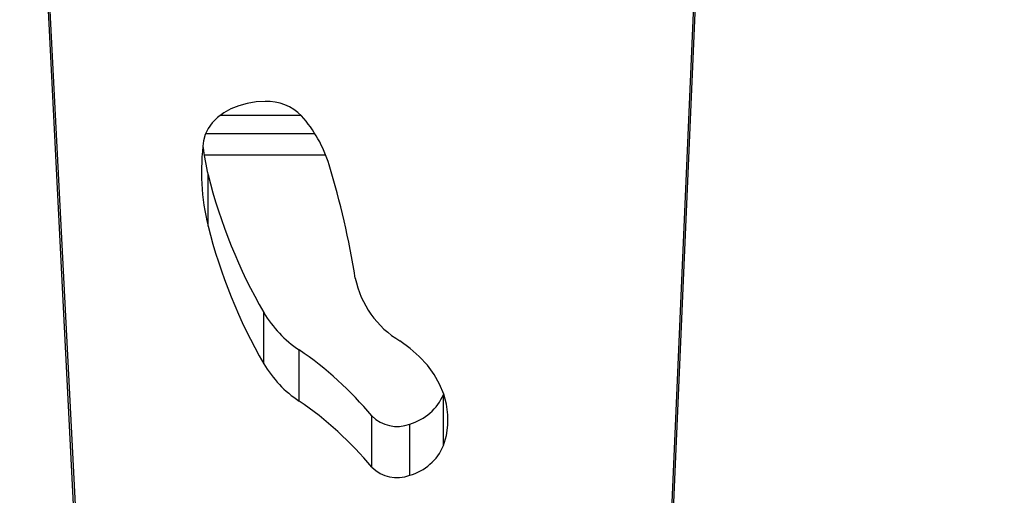
# Model space of a CAD drawing. Units: millimetres. Extents: x -1.4 to 17.5, y 1.4 to 16.5.
# Drawn here: x 10.4 to 10.7, y 4.5 to 4.6 of the extents above; entities that cross this region are included whole.
import ezdxf

# ---------------------------------------------------------------- set-up
doc = ezdxf.new("R2010")
doc.units = ezdxf.units.MM
doc.header["$PDSIZE"] = -1
doc.layers.add('DIASTASEIS', color=253, linetype='Continuous', lineweight=5)
doc.styles.get("Standard").update_dxf_attribs({"font": 'ARIALN.TTF'})
doc.dimstyles.get("Standard").update_dxf_attribs({"dimtxt": 0.18, "dimasz": 0.15, "dimexe": 0.05, "dimexo": 0.0625, "dimgap": 0.09, "dimtad": 0, "dimtih": 1, "dimtoh": 1, "dimrnd": 0.005, "dimzin": 0, "dimdsep": 46, "dimtxsty": 'Standard', "dimblk": 'OBLIQUE', "dimcen": 0.09, "dimadec": 0, "dimazin": 0, "dimtfac": 1, "dimtofl": 0, "dimtmove": 0, "dimatfit": 3, "dimldrblk": 'OBLIQUE', "dimfxl": 1, "dimtolj": 1, "dimtzin": 0, "dimarcsym": 0})

# ---------------------------------------------------------------- blocks, each defined once
blk = doc.blocks.new('S011A')
at = {"color": 7, "linetype": 'Continuous', "lineweight": 25}
for p, q in [((6.542529140815205, 6.689726903362764), (6.577215706214375, 7.491022660656465)), ((6.576773558959431, 7.47232337228824), (6.542890613183445, 6.689592018051637)), ((6.72547115872807, 6.69593758813907), (6.687832136854595, 7.436596229000581)), ((6.689440031752056, 7.413441612644685), (6.725901347801155, 6.695957734509004)), ((6.623653848871655, 6.874222114010347), (6.623653848871655, 6.860080017967713)), ((6.634136532649464, 6.871979191227449), (6.634136532649464, 6.857837095184816)), ((6.614318047866291, 6.866016521378053), (6.614318047866291, 6.85187442533542)), ((6.654178207024998, 6.853729262276185), (6.654178207024998, 6.839587106628907)), ((6.663927723869747, 6.843451931400788), (6.663927723869747, 6.829309835358155)), ((6.679296081170506, 6.805440618916047), (6.679296081170506, 6.791298463268769)), ((6.679984738335079, 6.779887332840455), (6.649856035813755, 6.779887332840455)), ((6.653605406388706, 6.774887337608827), (6.676033471927113, 6.774887337608827))]:
    blk.add_line(p, q, dxfattribs=at)
at = {"color": 8, "linetype": 'Continuous', "lineweight": 25}
blk.add_line((6.646786575421757, 6.785887374802125), (6.680384149059719, 6.785887374802125), dxfattribs=at)
at = {"color": 7, "linetype": 'Continuous', "lineweight": 25, "flags": 128}
for points in [[(6.614318047866291, 6.866016521378053), (6.613527988299793, 6.863202586098207), (6.613125224813885, 6.860347881241334), (6.613113527402348, 6.857478990479005), (6.61349300037331, 6.854622676296724), (6.614260097250408, 6.851805581970704), (6.61540768037743, 6.849053814335359), (6.6169250656218, 6.84639312259723), (6.618798126682705, 6.843848302288545), (6.621009384498066, 6.841442956848634), (6.623538275465435, 6.839199557228578), (6.626361225947804, 6.837138965054048)], [(6.663525526627964, 6.77103055946399), (6.66603041182465, 6.77116198770572), (6.668480982288784, 6.771551563663972), (6.670824323996968, 6.772191002293122), (6.673009773001141, 6.773066475315583), (6.674990122422642, 6.774158968849672), (6.676722591027684, 6.775444939060701), (6.678169732198185, 6.776896610184205), (6.679300283297962, 6.778482630177034), (6.680089821323818, 6.780168666763795), (6.680521284446186, 6.781918361111177)]]:
    blk.add_lwpolyline(points, dxfattribs=at)
at = {"color": 7, "linetype": 'Continuous', "lineweight": 25}
for centre, radius, start, end in [((6.627665862592622, 6.860243863772932), 0.01454261784515508, 106.0144481518357, 156.6125020968314), ((6.627168908422973, 6.865032576447713), 0.009838863972146865, 44.91348779217942, 110.9321866720451), ((6.708414887657128, 6.933420432886389), 0.0963965777363357, 219.5967219818475, 235.761352162174), ((6.627168817612656, 6.850890055989377), 0.009839227937658006, 44.91486463675002, 110.9308098208649), ((6.6276660314103, 6.846101575660479), 0.01454284903506536, 106.0148786776557, 156.612071563393), ((6.708414390540966, 6.919277530651281), 0.09639568083287844, 219.5965410686001, 235.7613467568357), ((6.636399595895128, 6.827100638917993), 0.03201816040361044, 30.70967249579644, 56.27092897950947), ((6.535703879666144, 6.769497289745497), 0.1480224416930237, 14.05324645566966, 29.97471482041518), ((6.636399091151944, 6.812957909615117), 0.03201891776447606, 30.7101854837399, 56.27074779954094), ((6.61275305115818, 6.81441890207888), 0.02648364934633622, 11.63726694698565, 59.08051250924437), ((6.535703227238301, 6.755354986281684), 0.148023110486999, 14.05324065456017, 29.97465820632395), ((6.874314285163237, 6.857457588005029), 0.2386184072990822, 189.0895703388717, 196.7956756158389), ((6.619236919192772, 6.790519281323479), 0.06188496790819215, 352.0110346890928, 13.95230404376041), ((6.61822129879387, 6.776204399677492), 0.06291231833267463, 6.604477908060787, 13.88195027363648), ((6.681182295159161, 6.799545502598714), 0.03699273303339085, 197.3620950304031, 221.5941321913386), ((6.663004102266896, 6.784347574223186), 0.013327218969271, 224.6116911203368, 272.2422564180007)]:
    blk.add_arc(centre, radius, start, end, dxfattribs=at)
blk = doc.blocks.new('KATOPSH_S011A')
blk.add_blockref('S011A', (0, 0))
blk = doc.blocks.new('-S011A')
blk.add_blockref('KATOPSH_S011A', (3.552713678800501e-15, -27.18334505320083))
blk = doc.blocks.new('_OBLIQUE')
at = {"color": 0, "linetype": 'ByBlock', "ltscale": 2}
blk.add_line((-0.5, -0.5), (0.5, 0.5), dxfattribs=at)
blk = doc.blocks.new('*D20')
at = {"layer": 'Defpoints', "color": 0}
for p in [(3.807426023908446, 4.774010407171719), (12.71935194825636, 4.638112621743513), (3.807426023908447, 1.542737243653537)]:
    blk.add_point(p, dxfattribs=at)
at = {"layer": 'DIASTASEIS', "color": 0, "lineweight": -2}
for p, q in [((3.807426023908446, 4.711510407171719), (3.807426023908447, 1.492737243653537)), ((12.71935194825636, 4.575612621743513), (12.71935194825636, 1.492737243653536)), ((3.807426023908447, 1.542737243653537), (7.981908767801366, 1.542737243653537)), ((12.71935194825636, 1.542737243653536), (8.544869204363438, 1.542737243653536))]:
    blk.add_line(p, q, dxfattribs=at)
at = {"layer": 'DIASTASEIS', "color": 0, "linetype": 'ByBlock', "lineweight": -2, "xscale": 0.15, "yscale": 0.15, "zscale": 0.15}
for p, rotation in [((3.807426023908447, 1.542737243653537), 180), ((12.71935194825636, 1.542737243653536), 360)]:
    blk.add_blockref('_OBLIQUE', p, dxfattribs=dict(at, rotation=rotation))
at = {"layer": 'DIASTASEIS', "color": 0, "insert": (8.263388986082402, 1.542737243653537), "char_height": 0.18, "attachment_point": 5}
blk.add_mtext('\\A1;\\A1;8.90', dxfattribs=at)

msp = doc.modelspace()

# ---------------------------------------------------------------- block references
at = {"rotation": 180}
msp.add_blockref('-S011A', (17.11147227221037, -15.81194722854962), dxfattribs=at)

# ---------------------------------------------------------------- dimensions: what is measured, and where the dimension line sits
at = {"layer": 'DIASTASEIS'}
dim = msp.add_linear_dim(base=(3.807426023908447, 1.542737243653537), p1=(12.71935194825636, 4.638112621743513), p2=(3.807426023908446, 4.774010407171719), angle=180, text='\\A1;<>0', dimstyle='Standard', override={"dimdec": 1, "dimtxsty": 'Standard'}, dxfattribs=at)
dim.commit()
dim.dimension.update_dxf_attribs({"geometry": '*D20', "text_midpoint": (8.263388986082402, 1.542737243653537)})

doc.saveas('drawing.dxf')
